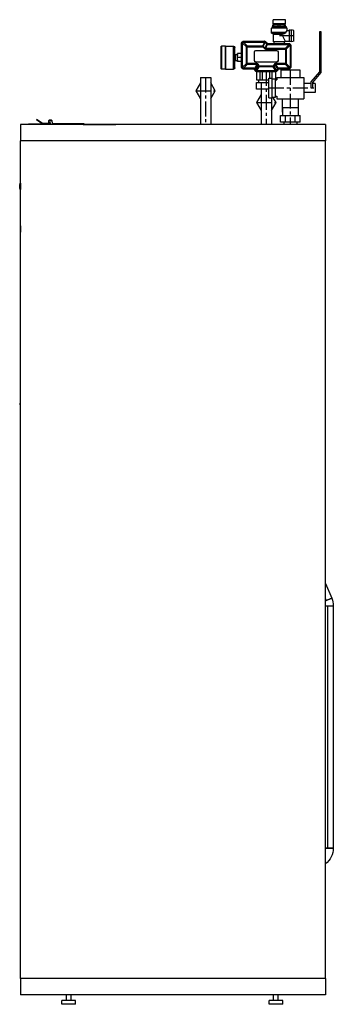
# Model space of a CAD drawing. Units: millimetres. Extents: x 2766 to 3432, y 2525 to 4618.
import ezdxf

# ---------------------------------------------------------------- set-up
doc = ezdxf.new("R2010")
doc.units = ezdxf.units.MM
doc.linetypes.add('MITTE', pattern=[50.8, 31.75, -6.35, 6.35, -6.35])

msp = doc.modelspace()

# ---------------------------------------------------------------- linework, layer by layer
at = {"extrusion": (0, 1, 0)}
for p, q in [((3303.4, 4602.7), (3303.4, 4606.9)), ((3303.4, 4606.9), (3305.6, 4606.9)), ((3303.9, 4608.9), (3303.9, 4618)), ((3330, 4618), (3303.9, 4618)), ((3330, 4608.9), (3303.9, 4608.9)), ((3304.9, 4606.9), (3304.9, 4608.9)), ((3305.6, 4602.7), (3305.6, 4606.9)), ((3305.6, 4606.9), (3314.8, 4606.9)), ((3314.8, 4602.7), (3314.8, 4606.9)), ((3314.8, 4606.9), (3319.1, 4606.9)), ((3319.1, 4602.7), (3319.1, 4606.9)), ((3319.1, 4606.9), (3328.3, 4606.9)), ((3328.3, 4602.7), (3328.3, 4606.9)), ((3328.3, 4606.9), (3330.4, 4606.9)), ((3328.9, 4606.9), (3328.9, 4608.9)), ((3328.9, 4606.9), (3328.9, 4608.9)), ((3330, 4608.9), (3330, 4618)), ((3330, 4608.9), (3330, 4618)), ((3330.4, 4602.7), (3330.4, 4606.9)), ((3300.3, 4590.7), (3300.3, 4600.1)), ((3333.6, 4600.1), (3300.3, 4600.1)), ((3330.8, 4590.7), (3300.3, 4590.7)), ((3301.8, 4600.1), (3301.8, 4602.7)), ((3332.1, 4602.7), (3301.8, 4602.7)), ((3327.2, 4588.7), (3302.3, 4588.7)), ((3304.5, 4571.2), (3304.5, 4586.7)), ((3322.4, 4586.7), (3304.5, 4586.7)), ((3332.1, 4600.1), (3332.1, 4602.7)), ((3333.6, 4595.3), (3333.6, 4600.1)), ((3333.6, 4595.3), (3338.9, 4595.3)), ((3342.9, 4595.2), (3338.9, 4596.2)), ((3338.9, 4571.1), (3338.9, 4596.2)), ((3347.9, 4594.9), (3342.9, 4596.2)), ((3342.9, 4571.1), (3342.9, 4596.2)), ((3347.9, 4572.4), (3347.9, 4594.9)), ((3406.3, 4592.4), (3402.3, 4592.4)), ((3402.3, 4592.4), (3402.3, 4583)), ((3402.3, 4583), (3402.3, 4507.4)), ((3406.3, 4583), (3402.3, 4583)), ((3406.3, 4583), (3406.3, 4592.4)), ((3406.3, 4505.9), (3406.3, 4583)), ((3202.2, 4561.9), (3194.7, 4561.9)), ((3194.7, 4561.9), (3194.7, 4537.4)), ((3202.7, 4561.4), (3202.2, 4561.9)), ((3202.2, 4561.9), (3202.2, 4537.4)), ((3202.7, 4561.4), (3203.2, 4561.9)), ((3203.2, 4561.9), (3219.7, 4561.9)), ((3203.2, 4537.4), (3203.2, 4561.9)), ((3219.7, 4537.4), (3219.7, 4561.9)), ((3236.9, 4517.9), (3236.9, 4567.4)), ((3238.9, 4517.9), (3238.9, 4567.4)), ((3239.2, 4568.4), (3247.1, 4560.5)), ((3240.9, 4570.1), (3248.8, 4562.2)), ((3241.9, 4572.4), (3284.9, 4572.4)), ((3241.9, 4570.4), (3284.9, 4570.4)), ((3248.8, 4562.2), (3282, 4562.2)), ((3248.8, 4560.5), (3248.8, 4562.2)), ((3285.4, 4570.3), (3282, 4562.2)), ((3282, 4560.5), (3282, 4562.2)), ((3286.6, 4569.8), (3283.2, 4561.7)), ((3287, 4569.5), (3289.1, 4567.4)), ((3287.2, 4557.7), (3290.7, 4566.2)), ((3288.4, 4570.9), (3290.5, 4568.8)), ((3288.4, 4557.2), (3291.9, 4565.7)), ((3294, 4567.4), (3336.9, 4567.4)), ((3294, 4565.4), (3336.9, 4565.4)), ((3329.3, 4571.2), (3304.5, 4571.2)), ((3305.9, 4567.4), (3305.9, 4571.2)), ((3328, 4567.4), (3328, 4571.2)), ((3329.3, 4571.2), (3329.3, 4572)), ((3329.3, 4572), (3338.9, 4572)), ((3338, 4565.1), (3330.1, 4557.2)), ((3339.7, 4563.4), (3331.8, 4555.5)), ((3342.9, 4572.1), (3338.9, 4571.1)), ((3340, 4562.4), (3340, 4517.9)), ((3341.9, 4562.4), (3341.9, 4517.9)), ((3347.9, 4572.4), (3342.9, 4571.1)), ((3193.2, 4560.4), (3193.2, 4537.4)), ((3202.7, 4561.4), (3202.7, 4537.4)), ((3202.7, 4537.4), (3202.7, 4561.4)), ((3222.7, 4537.4), (3222.7, 4558.9)), ((3223.2, 4544.3), (3223.2, 4530.3)), ((3223.2, 4544.3), (3228.2, 4544.3)), ((3228.2, 4544.3), (3228.2, 4545.9)), ((3236.9, 4545.9), (3228.2, 4545.9)), ((3228.2, 4544.3), (3228.2, 4542.2)), ((3228.2, 4537.4), (3228.2, 4542.2)), ((3247.1, 4524.7), (3247.1, 4560.5)), ((3248.8, 4560.5), (3247.1, 4560.5)), ((3248.8, 4524.7), (3248.8, 4560.5)), ((3248.8, 4560.5), (3282, 4560.5)), ((3264.2, 4530.9), (3264.2, 4549.4)), ((3264.4, 4549.4), (3264.2, 4549.4)), ((3264.4, 4530.9), (3264.4, 4549.4)), ((3267.4, 4552.6), (3311.4, 4552.6)), ((3267.4, 4552.4), (3267.4, 4552.6)), ((3267.4, 4552.4), (3311.4, 4552.4)), ((3282, 4560.5), (3283.2, 4561.7)), ((3282, 4560.5), (3286, 4556.5)), ((3283.2, 4561.7), (3287.2, 4557.7)), ((3286, 4556.5), (3287.2, 4557.7)), ((3288.4, 4557.2), (3330.1, 4557.2)), ((3288.4, 4555.5), (3288.4, 4557.2)), ((3288.4, 4555.5), (3330.1, 4555.5)), ((3311.4, 4552.4), (3311.4, 4552.6)), ((3314.4, 4549.4), (3314.6, 4549.4)), ((3314.4, 4549.4), (3314.4, 4530.9)), ((3314.6, 4549.4), (3314.6, 4530.9)), ((3330.1, 4555.5), (3330.1, 4557.2)), ((3330.1, 4555.5), (3331.8, 4555.5)), ((3330.1, 4555.5), (3330.1, 4524.7)), ((3331.8, 4555.5), (3331.8, 4524.7)), ((3193.2, 4537.4), (3193.2, 4514.4)), ((3194.7, 4537.4), (3194.7, 4512.9)), ((3202.2, 4537.4), (3202.2, 4512.9)), ((3202.7, 4537.4), (3202.7, 4513.4)), ((3202.7, 4513.4), (3202.7, 4537.4)), ((3203.2, 4512.9), (3203.2, 4537.4)), ((3219.7, 4512.9), (3219.7, 4537.4)), ((3222.7, 4515.9), (3222.7, 4537.4)), ((3228.2, 4530.3), (3223.2, 4530.3)), ((3228.2, 4532.5), (3228.2, 4537.4)), ((3236.9, 4537.4), (3228.2, 4537.4)), ((3228.2, 4532.5), (3228.2, 4530.3)), ((3228.2, 4528.9), (3228.2, 4530.3)), ((3236.9, 4528.9), (3228.2, 4528.9)), ((3239.2, 4516.8), (3247.1, 4524.7)), ((3240.9, 4515.1), (3248.8, 4523)), ((3248.8, 4524.7), (3247.1, 4524.7)), ((3248.8, 4524.7), (3248.8, 4523)), ((3269.7, 4524.7), (3248.8, 4524.7)), ((3269.7, 4523), (3248.8, 4523)), ((3264.4, 4530.9), (3264.2, 4530.9)), ((3269.7, 4523), (3264.2, 4514.3)), ((3271.3, 4522), (3265.7, 4513.3)), ((3267.4, 4527.9), (3267.4, 4527.7)), ((3311.4, 4527.9), (3267.4, 4527.9)), ((3311.4, 4527.7), (3267.4, 4527.7)), ((3269.7, 4524.7), (3269.7, 4523)), ((3272.8, 4522.8), (3271.3, 4522)), ((3272.9, 4518.5), (3271.3, 4522)), ((3274.5, 4519.2), (3272.8, 4522.8)), ((3306, 4522.8), (3304.4, 4519.2)), ((3307.6, 4522), (3305.9, 4518.5)), ((3306, 4522.8), (3307.6, 4522)), ((3307.6, 4522), (3313.1, 4513.3)), ((3330.1, 4524.7), (3309.1, 4524.7)), ((3309.1, 4524.7), (3309.1, 4523)), ((3330.1, 4523), (3309.1, 4523)), ((3309.1, 4523), (3314.7, 4514.2)), ((3311.4, 4527.9), (3311.4, 4527.7)), ((3314.4, 4530.9), (3314.6, 4530.9)), ((3330.1, 4524.7), (3331.8, 4524.7)), ((3330.1, 4524.7), (3330.1, 4523)), ((3338, 4515.1), (3330.1, 4523)), ((3339.7, 4516.8), (3331.8, 4524.7)), ((3202.2, 4512.9), (3194.7, 4512.9)), ((3202.7, 4513.4), (3202.2, 4512.9)), ((3202.7, 4513.4), (3203.2, 4512.9)), ((3203.2, 4512.9), (3219.7, 4512.9)), ((3261.2, 4514.8), (3241.9, 4514.8)), ((3261.2, 4512.9), (3241.9, 4512.9)), ((3267.8, 4510.5), (3272.9, 4518.5)), ((3269.1, 4489.7), (3269.1, 4507.5)), ((3269.4, 4509.5), (3274.5, 4517.5)), ((3308.7, 4509.3), (3270.1, 4509.3)), ((3308.7, 4507.4), (3270.1, 4507.4)), ((3274.5, 4519.2), (3272.9, 4518.5)), ((3304.4, 4519.2), (3274.5, 4519.2)), ((3274.5, 4519.2), (3274.5, 4517.5)), ((3304.4, 4517.5), (3274.5, 4517.5)), ((3276.8, 4489.7), (3276.8, 4507.4)), ((3281.7, 4489.7), (3281.7, 4507.4)), ((3297.1, 4494), (3297.1, 4507.4)), ((3302, 4492.5), (3302, 4507.4)), ((3304.4, 4519.2), (3304.4, 4517.5)), ((3304.4, 4519.2), (3305.9, 4518.5)), ((3309.5, 4509.5), (3304.4, 4517.5)), ((3311, 4510.5), (3305.9, 4518.5)), ((3309.7, 4490.3), (3309.7, 4507.5)), ((3336.9, 4514.8), (3317.7, 4514.8)), ((3336.9, 4512.9), (3317.7, 4512.9)), ((3320.4, 4511.5), (3320.4, 4495)), ((3320.4, 4511.5), (3340.4, 4511.5)), ((3336.9, 4514.8), (3336.9, 4512.9)), ((3340.4, 4511.5), (3360.4, 4511.5)), ((3360.4, 4511.5), (3360.4, 4495)), ((3402.3, 4507.4), (3384.3, 4486)), ((3388.3, 4484.5), (3406.3, 4505.9)), ((3149.4, 4483.9), (3139.6, 4467.1)), ((3149.4, 4495.1), (3149.4, 4395.4)), ((3149.4, 4495.1), (3171.4, 4495.1)), ((3171.4, 4495.1), (3171.4, 4395.4)), ((3171.4, 4495.1), (3171.4, 4395.4)), ((3181.2, 4467), (3171.4, 4484.1)), ((3268.6, 4470.2), (3268.6, 4484.2)), ((3268.6, 4484.2), (3279.1, 4484.2)), ((3276.8, 4489.7), (3269.1, 4489.7)), ((3272.9, 4489.7), (3272.9, 4484.2)), ((3281.7, 4489.7), (3276.8, 4489.7)), ((3279.1, 4470.2), (3279.1, 4484.2)), ((3279.1, 4484.2), (3294.9, 4484.2)), ((3294.9, 4489.7), (3281.7, 4489.7)), ((3294.9, 4494), (3301.9, 4494)), ((3294.9, 4473), (3294.9, 4494)), ((3301.9, 4473), (3301.9, 4494)), ((3301.9, 4492.5), (3308.9, 4492.5)), ((3308.9, 4473), (3308.9, 4492.5)), ((3308.9, 4490.3), (3311.9, 4490.3)), ((3311.9, 4495), (3311.9, 4490.3)), ((3311.9, 4495), (3340.4, 4495)), ((3340.4, 4495), (3368.9, 4495)), ((3368.9, 4495), (3368.9, 4482.5)), ((3384.3, 4482.5), (3368.9, 4482.5)), ((3368.9, 4482.5), (3368.9, 4473)), ((3384.3, 4486), (3384.3, 4473)), ((3388.3, 4473), (3388.3, 4484.5)), ((3393.4, 4482.5), (3388.3, 4482.5)), ((3393.4, 4482.5), (3393.4, 4473)), ((3139.6, 4467.1), (3149.4, 4450)), ((3171.4, 4450.2), (3181.2, 4467)), ((3279.1, 4470.2), (3268.6, 4470.2)), ((3278.4, 4459), (3268.6, 4442.2)), ((3278.4, 4470.2), (3278.4, 4395.4)), ((3294.9, 4470.2), (3279.1, 4470.2)), ((3294.9, 4452), (3294.9, 4473)), ((3301.9, 4452), (3301.9, 4473)), ((3308.9, 4453.5), (3308.9, 4473)), ((3368.9, 4473), (3368.9, 4463.5)), ((3393.4, 4463.5), (3368.9, 4463.5)), ((3368.9, 4463.5), (3368.9, 4450)), ((3393.4, 4473), (3393.4, 4463.5)), ((3268.6, 4442.2), (3278.4, 4425.1)), ((3294.9, 4452), (3301.9, 4452)), ((3300.4, 4452), (3300.4, 4395.4)), ((3300.4, 4452), (3300.4, 4395.4)), ((3300.4, 4425.3), (3310.2, 4442.1)), ((3301.9, 4453.5), (3308.9, 4453.5)), ((3310.2, 4442.1), (3303.7, 4453.5)), ((3308.9, 4455.6), (3311.9, 4455.6)), ((3311.9, 4455.6), (3311.9, 4450)), ((3311.9, 4450), (3340.4, 4450)), ((3323.5, 4450), (3323.5, 4421.1)), ((3340.4, 4450), (3368.9, 4450)), ((3357.4, 4450), (3357.4, 4421.1)), ((3323.5, 4421.1), (3323.9, 4421.1)), ((3323.9, 4431.5), (3323.9, 4414.5)), ((3323.9, 4431.5), (3356.9, 4431.5)), ((3356.9, 4431.5), (3356.9, 4414.5)), ((3356.9, 4431.5), (3356.9, 4414.5)), ((3356.9, 4421.1), (3357.4, 4421.1)), ((2767.4, 4395.4), (2767.4, 4360.4)), ((2900.4, 4395.4), (2767.4, 4395.4)), ((2784.4, 4395.4), (2784.4, 4396.9)), ((2784.4, 4396.9), (2827.5, 4396.9)), ((2801.7, 4406), (2801.5, 4405.6)), ((2801.5, 4405.6), (2813.1, 4397.5)), ((2813.3, 4397.9), (2801.7, 4406)), ((2826.5, 4397.4), (2815.1, 4397.4)), ((2826.9, 4402.9), (2827.5, 4398.5)), ((2827.9, 4398.6), (2827.4, 4402.8)), ((2827.7, 4401), (2829.2, 4401.4)), ((2828.5, 4398.1), (2827.7, 4401)), ((2833, 4404.4), (2828.4, 4404.4)), ((2828.4, 4403.9), (2833, 4403.9)), ((2829.2, 4401.4), (2830.1, 4397.9)), ((2834, 4403), (2834.9, 4397.9)), ((2835.4, 4398), (2834.5, 4403.1)), ((2902.7, 4396.4), (2837.3, 4396.4)), ((2837.3, 4395.9), (2902.7, 4395.9)), ((2900.4, 4395.4), (2906.2, 4395.4)), ((2902.7, 4395.9), (2902.7, 4396.4)), ((2906.2, 4395.4), (2970.1, 4395.4)), ((2906.2, 4395.4), (2906.2, 4395.4)), ((2962.4, 4395.4), (2907.4, 4395.4)), ((3307.2, 4395.4), (2970.1, 4395.4)), ((3415.4, 4395.4), (3312.9, 4395.4)), ((3319.6, 4400.5), (3319.6, 4414.5)), ((3319.6, 4414.5), (3330.1, 4414.5)), ((3330.1, 4400.5), (3319.6, 4400.5)), ((3326.4, 4400.5), (3326.4, 4395.4)), ((3330.1, 4400.5), (3330.1, 4414.5)), ((3330.1, 4414.5), (3350.9, 4414.5)), ((3350.9, 4400.5), (3330.1, 4400.5)), ((3350.9, 4400.5), (3350.9, 4414.5)), ((3350.9, 4414.5), (3361.2, 4414.5)), ((3361.2, 4400.5), (3350.9, 4400.5)), ((3354.4, 4400.5), (3354.4, 4395.4)), ((3354.4, 4400.5), (3354.4, 4395.4)), ((3361.2, 4400.5), (3361.2, 4414.5)), ((3415.4, 4395.4), (3415.4, 4360.4)), ((2767.4, 2580.4), (2767.4, 4360.4)), ((3415.4, 4360.4), (2767.4, 4360.4)), ((3415.4, 2580.4), (3415.4, 4360.4)), ((2767.3, 4270.2), (2766.3, 4270.2)), ((2766.3, 4270.2), (2766.3, 4268)), ((2767.3, 4270.2), (2766.3, 4270.2)), ((2767.3, 4270.2), (2767.3, 4268)), ((2767.3, 4268), (2766.3, 4268)), ((2766.3, 4268), (2766.3, 4267.8)), ((2766.3, 4259.1), (2766.3, 4267.8)), ((2767.3, 4267.8), (2766.3, 4267.8)), ((2766.3, 4259.1), (2766.3, 4258.8)), ((2767.3, 4259.1), (2766.3, 4259.1)), ((2767.3, 4258.8), (2766.3, 4258.8)), ((2766.3, 4258.8), (2766.3, 4256.8)), ((2767.3, 4256.8), (2766.3, 4256.8)), ((2767.3, 4268), (2767.3, 4267.8)), ((2767.3, 4267.8), (2767.3, 4259.1)), ((2767.3, 4259.1), (2767.3, 4258.8)), ((2767.3, 4258.8), (2767.3, 4256.8)), ((2767.1, 4180.2), (2767.1, 4182.3)), ((2767.4, 4182.3), (2767.1, 4182.3)), ((2767.1, 4180.2), (2767.1, 4166.2)), ((2767.4, 4180.2), (2767.1, 4180.2)), ((2767.4, 4166.2), (2767.1, 4166.2)), ((2767.1, 4126.3), (2767.1, 4143.4)), ((2767.4, 4143.4), (2767.1, 4143.4)), ((2767.4, 4126.3), (2767.1, 4126.3)), ((2765.7, 3802.7), (2765.7, 3799.1)), ((2767.4, 3802.7), (2765.7, 3802.7)), ((2765.7, 3799.1), (2766.4, 3799.1)), ((2766.4, 3802.1), (2767.4, 3802.1)), ((2766.4, 3799.1), (2766.4, 3802.1)), ((3415.4, 3419.6), (3428.5, 3388.5)), ((3428.5, 3388.5), (3415.4, 3383)), ((3415.4, 3387.4), (3417, 3383.7)), ((3415.4, 3383), (3417, 3383.7)), ((3415.4, 3372.1), (3419.3, 3372.1)), ((3415.4, 3372.1), (3431.8, 3372.1)), ((3417, 3383.7), (3428.5, 3388.5)), ((3419.3, 3372.1), (3431.8, 3372.1)), ((3419.3, 3372.1), (3419.3, 2857.4)), ((3431.8, 3372.1), (3431.8, 2857.4)), ((3431.8, 2857.4), (3415.4, 2857.4)), ((3415.4, 2857.4), (3419.3, 2857.4)), ((3419.3, 2857.4), (3431.8, 2857.4)), ((2767.4, 2580.4), (2767.4, 2545.4)), ((3415.4, 2580.4), (2767.4, 2580.4)), ((3415.4, 2580.4), (3415.4, 2545.4)), ((3415.4, 2545.4), (2767.4, 2545.4)), ((2855.5, 2525.4), (2855.5, 2533.8)), ((2884.4, 2533.8), (2855.5, 2533.8)), ((2864.9, 2533.8), (2864.9, 2545.4)), ((2875, 2533.8), (2875, 2545.4)), ((2875, 2533.8), (2875, 2545.4)), ((2884.4, 2525.4), (2884.4, 2533.8)), ((2884.4, 2525.4), (2884.4, 2533.8)), ((3295.5, 2525.4), (3295.5, 2533.8)), ((3324.4, 2533.8), (3295.5, 2533.8)), ((3304.9, 2533.8), (3304.9, 2545.4)), ((3315, 2533.8), (3315, 2545.4)), ((3315, 2533.8), (3315, 2545.4)), ((3324.4, 2525.4), (3324.4, 2533.8)), ((3324.4, 2525.4), (3324.4, 2533.8)), ((2884.4, 2525.4), (2855.5, 2525.4)), ((3324.4, 2525.4), (3295.5, 2525.4))]:
    msp.add_line(p, q, dxfattribs=at)
at = {"color": 1, "linetype": 'MITTE'}
for p, q in [((3347.9, 4583.7), (3317.4, 4583.7)), ((3289.4, 4508.9), (3289.4, 4395.4)), ((3340.4, 4511.5), (3340.4, 4395.4)), ((3160.4, 4495.1), (3160.4, 4395.4)), ((3139.6, 4467.1), (3181.2, 4467)), ((3294.9, 4473), (3393.4, 4473)), ((3268.6, 4442.2), (3310.2, 4442.1))]:
    msp.add_line(p, q, dxfattribs=at)
for p, q in [((3322.4, 4586.7), (3327.2, 4588.7)), ((3322.4, 4586.7), (3329.3, 4572)), ((3327.2, 4588.7), (3330.8, 4590.7)), ((3330.8, 4590.7), (3333.6, 4595.3)), ((3384.3, 4473), (3388.3, 4473))]:
    msp.add_line(p, q)
at = {"extrusion": (0, 0, -1)}
for centre, radius, start, end in [((-3302.3, 4590.7), 2, 270, 360), ((-3302.5, 4586.7), 2, 90, 180), ((-3194.7, 4560.4), 1.5, 0, 90), ((-3219.7, 4558.9), 3, 90, 180), ((-3267.4, 4549.4), 3.2, 0, 90), ((-3267.4, 4549.4), 3, 0, 90), ((-3311.4, 4549.4), 3.2, 90, 180), ((-3311.4, 4549.4), 3, 90, 180), ((-3267.4, 4530.9), 3.2, 270, 0), ((-3267.4, 4530.9), 3, 270, 0), ((-3311.4, 4530.9), 3.2, 180, 270), ((-3311.4, 4530.9), 3, 180, 270), ((-3194.7, 4514.4), 1.5, 270, 360), ((-3219.7, 4515.9), 3, 180, 270), ((-2815.1, 4400.4), 3, 270, 305), ((-2826.5, 4398.4), 1, 173.1453, 269.8547), ((-2828.4, 4402.9), 1, 353, 90), ((-2828.2, 4397.4), 2, 165, 270), ((-2833, 4402.9), 1, 90, 170), ((-2837.3, 4398.4), 2, 270, 350), ((-3389.3, 3372.1), 42.5, 157.212, 180), ((-3389.3, 2857.4), 42.5, 180, 232.0839)]:
    msp.add_arc(centre, radius, start, end, dxfattribs=at)
for centre, radius, start, end in [((2815.1, 4400.4), 3.5, 235, 270), ((2826.5, 4398.4), 1.5, 270, 7), ((2828.4, 4402.9), 1.5, 90, 180), ((2827.5, 4397.9), 1, 270, 15), ((2833, 4402.9), 1.5, 10, 90), ((2837.3, 4398.4), 2.5, 190, 270)]:
    msp.add_arc(centre, radius, start, end)
for centre, major_axis, ratio, start_param, end_param in [((3241.9, 4567.4), (4.85, -1.26), 0.998885, 2.887792, 3.427987), ((3241.9, 4567.4), (3.5, 3.51), 0.99038, -1.815689, -1.322567), ((3240.9, 4567.4), (1.94, -0.5), 0.998884, 2.887565, 3.428119), ((3241.9, 4567.4), (3.5, 3.5), 0.544261, -1.817322, -1.324191), ((3241.9, 4568.4), (0.52, -1.93), 0.999228, 2.862292, 3.403033), ((3248.8, 4560.5), (3.54, 3.54), 0.249244, -1.815063, -1.32653), ((3282, 4560.5), (4.62, -1.91), 0.318727, -1.702058, -1.439534), ((3284.9, 4567.5), (4.95, 0), 0.989568, -1.570744, -1.306718), ((3284.9, 4568.4), (-1.88, 0.69), 0.99913, -5.064108, -4.802475), ((3284.9, 4567.6), (4.44, -1.84), 0.568219, -1.707349, -1.434253), ((3285, 4567.7), (4.44, -1.84), 0.961069, -1.707345, -1.434258), ((3285.6, 4568.1), (-1.65, 1.12), 0.998212, 1.497155, 1.759042), ((3284.9, 4567.4), (3.5, -3.5), 0.989568, -1.834795, -1.570847), ((3336.9, 4562.3), (-1.26, -4.85), 0.998885, 2.887792, 3.427987), ((3336.9, 4563.4), (-0.5, -1.94), 0.998884, 2.887565, 3.428119), ((3337, 4562.4), (3.5, -3.5), 0.544261, -1.817322, -1.324191), ((3337, 4562.4), (3.51, -3.5), 0.99038, -1.815689, -1.322567), ((3338, 4562.4), (-1.93, -0.52), 0.999228, 2.862292, 3.403033), ((3330.1, 4555.5), (3.54, -3.54), 0.249244, -1.815063, -1.32653), ((3248.8, 4524.7), (-3.54, 3.54), 0.249244, -1.815063, -1.32653), ((3330.1, 4524.7), (-3.54, -3.54), 0.249244, -1.815063, -1.32653), ((3241.9, 4517.8), (-3.51, 3.5), 0.99038, -1.815689, -1.322567), ((3240.9, 4517.9), (1.93, 0.52), 0.999228, 2.862292, 3.403033), ((3241.9, 4517.8), (-3.5, 3.5), 0.544261, -1.817322, -1.324191), ((3241.9, 4517.9), (1.26, 4.85), 0.998885, 2.887792, 3.427987), ((3241.9, 4516.8), (0.5, 1.94), 0.998884, 2.887565, 3.428119), ((3270.1, 4512.4), (2.27, -4.45), 0.999835, 1.223408, 1.575306), ((3270.2, 4512.4), (-2.88, -4.2), 0.990407, -0.21637, 0.149807), ((3269.2, 4511.9), (0.89, -1.79), 0.999847, 1.212191, 1.564227), ((3270.1, 4512.4), (-4.26, 2.71), 0.581638, -1.752909, -1.386732), ((3270.1, 4512.4), (1.32, 4.83), 0.999105, 2.876136, 3.258075), ((3270.1, 4511.3), (0.53, 1.93), 0.999095, 2.876628, 3.258719), ((3274.5, 4519.2), (-4.22, 2.69), 0.293454, -1.755614, -1.385979), ((3304.4, 4519.2), (-4.22, -2.69), 0.293454, -1.755614, -1.385979), ((3308.7, 4511.3), (1.98, 0.3), 0.999325, 1.343613, 1.724092), ((3308.7, 4512.3), (4.94, 0.77), 0.999129, 1.344672, 1.72501), ((3308.8, 4512.3), (-4.21, -2.67), 0.574051, -1.756536, -1.385628), ((3308.8, 4512.3), (-4.21, -2.63), 0.991637, -1.764062, -1.391369), ((3309.7, 4511.9), (1.25, 1.55), 0.999056, -4.924898, -4.570396), ((3308.8, 4512.3), (3.14, 3.89), 0.999032, -4.925213, -4.570799), ((3336.9, 4516.8), (-0.52, 1.93), 0.999228, 2.862292, 3.403033), ((3337, 4517.8), (-3.5, -3.5), 0.544261, -1.817322, -1.324191), ((3337, 4517.8), (-3.5, -3.51), 0.99038, -1.815689, -1.322567), ((3338, 4517.9), (-1.94, 0.5), 0.998884, 2.887565, 3.428119), ((3336.9, 4517.9), (-4.85, 1.26), 0.998885, 2.887792, 3.427987)]:
    msp.add_ellipse(centre, major_axis=major_axis, ratio=ratio, start_param=start_param, end_param=end_param, dxfattribs=at)
for centre, major_axis, ratio, start_param, end_param in [((3293.2, 4571.2), (-5.26, 4.17), 0.836874, 1.433682, 1.745496), ((3293.2, 4571.4), (3.44, -2.65), 0.865698, -1.720576, -1.41915), ((3294.1, 4572.5), (2.74, 6.64), 0.702897, 3.011148, 3.271133), ((3294, 4572.4), (1.84, 4.75), 0.9902, 2.988337, 3.24832), ((3294, 4573.4), (4.67, -6.5), 0.99994, -0.884222, -0.622785), ((3294, 4572.4), (2.76, -4.17), 0.999938, -0.845778, -0.584343), ((3253.4, 4495.7), (18.2, 28.5), 0.294529, -0.185484, 0.185493), ((3253.3, 4495.6), (17.5, 27.4), 0.153517, -0.185043, 0.185042), ((3325.4, 4495.7), (-18.2, 28.5), 0.294529, -0.185484, 0.185493), ((3261.2, 4506.8), (0.5, 7.99), 0.999829, -0.318678, 0.063128), ((3261.2, 4507.9), (0.34, 4.99), 0.999821, -0.314129, 0.067674), ((3261.2, 4507.9), (-3.02, 3.96), 0.996929, -1.756171, -1.402571), ((3260.3, 4507.4), (-4.83, 6.34), 0.996912, -1.755829, -1.402223), ((3318.6, 4507.4), (-7.95, 0.91), 0.999941, -0.70498, -0.353007), ((3317.7, 4507.9), (-4.94, 0.78), 0.999935, -0.661522, -0.30956), ((3317.4, 4509.1), (-4.28, -0.82), 0.865359, -1.787801, -1.347656)]:
    msp.add_ellipse(centre, major_axis=major_axis, ratio=ratio, start_param=start_param, end_param=end_param)
for points, degree in [([(3236.9, 4567.4), (3236.9, 4567.4), (3237.2, 4567.4), (3237.6, 4567.4), (3238.2, 4567.4), (3238.9, 4567.4)], 5), ([(3239.4, 4571.6), (3240.1, 4572.1), (3241.1, 4572.4), (3241.9, 4572.4)], 3), ([(3284.9, 4572.4), (3284.9, 4572.4), (3284.9, 4572.1), (3284.9, 4571.7), (3284.9, 4571.1), (3284.9, 4570.4)], 5), ([(3286.2, 4572.2), (3286.1, 4572.2), (3286, 4572), (3285.8, 4571.6), (3285.6, 4571), (3285.4, 4570.3)], 5), ([(3290.5, 4568.8), (3290.5, 4568.8), (3290.3, 4568.7), (3290, 4568.3), (3289.6, 4567.9), (3289.1, 4567.4)], 5), ([(3292.7, 4567.5), (3292.6, 4567.5), (3292.5, 4567.3), (3292.3, 4566.9), (3292.1, 4566.3), (3291.9, 4565.7)], 5), ([(3336.9, 4567.4), (3336.9, 4567.4), (3336.9, 4567.3), (3336.9, 4567.3), (3336.9, 4567.3), (3336.9, 4567.2)], 5), ([(3336.9, 4567.2), (3336.9, 4567), (3336.9, 4566.7), (3336.9, 4566.4), (3336.9, 4565.9), (3336.9, 4565.4)], 5), ([(3341.2, 4564.9), (3341.7, 4564.1), (3341.9, 4563.2), (3341.9, 4562.4)], 3), ([(3237.6, 4515.3), (3237.2, 4516.1), (3236.9, 4517), (3236.9, 4517.9)], 3), ([(3241.9, 4512.9), (3241.9, 4512.9), (3241.9, 4513.1), (3241.9, 4513.5), (3241.9, 4514.1), (3241.9, 4514.8)], 5), ([(3263, 4512.5), (3263.1, 4512.5), (3263.3, 4512.6), (3263.6, 4513), (3263.9, 4513.6), (3264.2, 4514.3)], 5), ([(3264.6, 4511.5), (3264.1, 4511.9), (3263.6, 4512.3), (3263, 4512.5)], 3), ([(3265.7, 4513.3), (3265.3, 4513.7), (3264.8, 4514.1), (3264.2, 4514.3)], 3), ([(3264.6, 4511.5), (3264.5, 4511.6), (3264.6, 4511.8), (3264.9, 4512.2), (3265.3, 4512.7), (3265.7, 4513.3)], 5), ([(3270.1, 4507.4), (3270.1, 4507.4), (3270.1, 4507.6), (3270.1, 4508), (3270.1, 4508.6), (3270.1, 4509.3)], 5), ([(3312.2, 4508.7), (3312.2, 4508.8), (3312.1, 4509), (3311.9, 4509.4), (3311.5, 4509.9), (3311, 4510.5)], 5), ([(3314.7, 4514.2), (3314.1, 4514.1), (3313.6, 4513.7), (3313.1, 4513.3)], 3), ([(3315.8, 4512.5), (3315.2, 4512.3), (3314.7, 4511.9), (3314.3, 4511.5)], 3), ([(3317.7, 4512.9), (3317.7, 4512.9), (3317.7, 4513.1), (3317.7, 4513.5), (3317.7, 4514.1), (3317.7, 4514.8)], 5), ([(3339.5, 4513.6), (3338.7, 4513.1), (3337.8, 4512.9), (3336.9, 4512.9)], 3), ([(3341.9, 4517.9), (3341.9, 4517.9), (3341.7, 4517.9), (3341.3, 4517.9), (3340.6, 4517.9), (3340, 4517.9)], 5)]:
    msp.add_open_spline(points, degree=degree)
for points, knots in [([(3237.6, 4569.9), (3237.5, 4569.8), (3237.9, 4569.3), (3238.6, 4568.8), (3238.8, 4568.7), (3239, 4568.5), (3239.2, 4568.4)], [0, 0, 0, 0, 0.80174, 0.80174, 0.80174, 1, 1, 1, 1]), ([(3239.4, 4571.6), (3239.5, 4571.7), (3240, 4571.3), (3240.5, 4570.7), (3240.6, 4570.5), (3240.8, 4570.3), (3240.9, 4570.1)], [0.0000004, 0.0000004, 0.0000004, 0.0000004, 0.8017371, 0.8017371, 0.8017371, 0.9999996, 0.9999996, 0.9999996, 0.9999996]), ([(3287.4, 4571.7), (3287.4, 4571.6), (3287.2, 4571.1), (3286.9, 4570.3), (3286.8, 4570.2), (3286.7, 4570), (3286.6, 4569.8)], [0.0000001, 0.0000001, 0.0000001, 0.0000001, 0.8266908, 0.8266908, 0.8266908, 0.9999999, 0.9999999, 0.9999999, 0.9999999]), ([(3288.4, 4570.9), (3288.4, 4570.9), (3288, 4570.5), (3287.4, 4569.9), (3287.3, 4569.8), (3287.1, 4569.6), (3287, 4569.5)], [0.0000002, 0.0000002, 0.0000002, 0.0000002, 0.8348678, 0.8348678, 0.8348678, 1, 1, 1, 1]), ([(3291.5, 4568), (3291.6, 4568), (3291.5, 4567.8), (3291.4, 4567.5), (3291.2, 4567.1), (3291, 4566.7), (3290.7, 4566.2)], [0, 0, 0, 0, 0.5029942, 0.5029942, 0.5029942, 0.9999923, 0.9999923, 0.9999923, 0.9999923]), ([(3294, 4567.4), (3294, 4567.4), (3294, 4566.8), (3294, 4565.9), (3294, 4565.8), (3294, 4565.6), (3294, 4565.4)], [0, 0, 0, 0, 0.8348798, 0.8348798, 0.8348798, 0.9999999, 0.9999999, 0.9999999, 0.9999999]), ([(3339.5, 4566.6), (3339.3, 4566.7), (3338.9, 4566.3), (3338.4, 4565.7), (3338.2, 4565.5), (3338.1, 4565.3), (3338, 4565.1)], [0, 0, 0, 0, 0.80174, 0.80174, 0.80174, 1, 1, 1, 1]), ([(3341.2, 4564.9), (3341.3, 4564.8), (3340.9, 4564.3), (3340.2, 4563.8), (3340.1, 4563.7), (3339.9, 4563.5), (3339.7, 4563.4)], [0.0000004, 0.0000004, 0.0000004, 0.0000004, 0.8017371, 0.8017371, 0.8017371, 0.9999996, 0.9999996, 0.9999996, 0.9999996]), ([(3341.9, 4562.4), (3341.9, 4562.4), (3341.4, 4562.4), (3340.5, 4562.4), (3340.3, 4562.4), (3340.1, 4562.4), (3340, 4562.4)], [0, 0, 0, 0, 0.83488, 0.83488, 0.83488, 1, 1, 1, 1]), ([(3286, 4556.5), (3286.2, 4556.3), (3286.4, 4556.1), (3286.6, 4556), (3286.9, 4555.8), (3287.3, 4555.6), (3287.6, 4555.6), (3287.9, 4555.5), (3288.2, 4555.5), (3288.4, 4555.5)], [0, 0, 0, 0, 0.294071, 0.294071, 0.294071, 0.705541, 0.705541, 0.705541, 1, 1, 1, 1]), ([(3287.2, 4557.7), (3287.4, 4557.4), (3287.7, 4557.2), (3288, 4557.1), (3288.1, 4557.1), (3288.3, 4557.1), (3288.4, 4557.2)], [0, 0, 0, 0, 0.7118675, 0.7118675, 0.7118675, 0.9999998, 0.9999998, 0.9999998, 0.9999998]), ([(3309.1, 4523), (3308.6, 4523.2), (3308.2, 4523.1), (3307.9, 4522.9), (3307.7, 4522.7), (3307.6, 4522.4), (3307.6, 4522)], [0, 0, 0, 0, 0.5843695, 0.5843695, 0.5843695, 0.9999995, 0.9999995, 0.9999995, 0.9999995]), ([(3236.9, 4517.9), (3236.9, 4517.9), (3237.5, 4517.9), (3238.4, 4517.9), (3238.5, 4517.9), (3238.7, 4517.9), (3238.9, 4517.9)], [0, 0, 0, 0, 0.83488, 0.83488, 0.83488, 1, 1, 1, 1]), ([(3237.6, 4515.3), (3237.5, 4515.4), (3237.9, 4515.9), (3238.6, 4516.4), (3238.8, 4516.6), (3239, 4516.7), (3239.2, 4516.8)], [0.0000004, 0.0000004, 0.0000004, 0.0000004, 0.8017371, 0.8017371, 0.8017371, 0.9999996, 0.9999996, 0.9999996, 0.9999996]), ([(3239.4, 4513.6), (3239.5, 4513.5), (3240, 4513.9), (3240.5, 4514.6), (3240.6, 4514.7), (3240.8, 4514.9), (3240.9, 4515.1)], [0, 0, 0, 0, 0.80174, 0.80174, 0.80174, 1, 1, 1, 1]), ([(3261.2, 4512.9), (3261.2, 4512.9), (3261.2, 4513.4), (3261.2, 4514.3), (3261.2, 4514.5), (3261.2, 4514.6), (3261.2, 4514.8)], [0, 0, 0, 0, 0.8348799, 0.8348799, 0.8348799, 0.9999999, 0.9999999, 0.9999999, 0.9999999]), ([(3265.7, 4510.1), (3265.6, 4510.1), (3266.1, 4510.4), (3266.9, 4510.8), (3267.1, 4510.9), (3267.2, 4510.9), (3267.4, 4511)], [0, 0, 0, 0, 0.834767, 0.834767, 0.834767, 1, 1, 1, 1]), ([(3266.7, 4508.7), (3266.6, 4508.8), (3266.9, 4509.3), (3267.4, 4510), (3267.5, 4510.1), (3267.7, 4510.3), (3267.8, 4510.5)], [0, 0, 0, 0, 0.817706, 0.817706, 0.817706, 1, 1, 1, 1]), ([(3268.2, 4507.7), (3268.4, 4507.7), (3268.7, 4508.1), (3269.1, 4508.9), (3269.2, 4509.1), (3269.3, 4509.3), (3269.4, 4509.5)], [0, 0, 0, 0, 0.817708, 0.817708, 0.817708, 1, 1, 1, 1]), ([(3308.7, 4507.4), (3308.7, 4507.4), (3308.7, 4507.9), (3308.7, 4508.8), (3308.7, 4509), (3308.7, 4509.1), (3308.7, 4509.3)], [0, 0, 0, 0, 0.8348799, 0.8348799, 0.8348799, 1, 1, 1, 1]), ([(3310.6, 4507.7), (3310.5, 4507.7), (3310.1, 4508.1), (3309.8, 4508.9), (3309.7, 4509.1), (3309.6, 4509.3), (3309.5, 4509.5)], [0, 0, 0, 0, 0.8178955, 0.8178955, 0.8178955, 1, 1, 1, 1]), ([(3313.2, 4510.1), (3313.2, 4510.1), (3312.7, 4510.4), (3312, 4510.8), (3311.8, 4510.9), (3311.6, 4510.9), (3311.5, 4511)], [0, 0, 0, 0, 0.8347683, 0.8347683, 0.8347683, 1, 1, 1, 1]), ([(3314.3, 4511.5), (3314.4, 4511.6), (3314.1, 4512.1), (3313.5, 4512.8), (3313.4, 4512.9), (3313.3, 4513.1), (3313.1, 4513.3)], [0.0000001, 0.0000001, 0.0000001, 0.0000001, 0.8177048, 0.8177048, 0.8177048, 0.9999999, 0.9999999, 0.9999999, 0.9999999]), ([(3317.7, 4514.8), (3317.3, 4514.8), (3316.9, 4514.8), (3316.4, 4514.7), (3315.8, 4514.6), (3315.3, 4514.5), (3314.7, 4514.2)], [0, 0, 0, 0, 0.403843, 0.403843, 0.403843, 1, 1, 1, 1]), ([(3315.8, 4512.5), (3315.7, 4512.5), (3315.6, 4512.6), (3315.4, 4512.9), (3315.2, 4513.2), (3314.9, 4513.7), (3314.7, 4514.2)], [0, 0, 0, 0, 0.5029952, 0.5029952, 0.5029952, 0.9999931, 0.9999931, 0.9999931, 0.9999931]), ([(3339.5, 4513.6), (3339.3, 4513.5), (3338.9, 4513.9), (3338.4, 4514.6), (3338.2, 4514.7), (3338.1, 4514.9), (3338, 4515.1)], [0.0000004, 0.0000004, 0.0000004, 0.0000004, 0.8017371, 0.8017371, 0.8017371, 0.9999996, 0.9999996, 0.9999996, 0.9999996]), ([(3341.2, 4515.3), (3341.3, 4515.4), (3340.9, 4515.9), (3340.2, 4516.4), (3340.1, 4516.6), (3339.9, 4516.7), (3339.7, 4516.8)], [0, 0, 0, 0, 0.80174, 0.80174, 0.80174, 1, 1, 1, 1]), ([(2907.4, 4395.4), (2906.6, 4395.4), (2905.8, 4395.4), (2904.2, 4395.4), (2903.3, 4395.4), (2901.7, 4395.4), (2901.1, 4395.4), (2900.4, 4395.4)], [43.512369, 43.512369, 43.512369, 43.512369, 45.860565, 45.860565, 48.444862, 48.444862, 50.356705, 50.356705, 50.356705, 50.356705]), ([(2970.1, 4395.4), (2969.5, 4395.4), (2968.8, 4395.4), (2967.3, 4395.4), (2966.4, 4395.4), (2964.6, 4395.4), (2963.7, 4395.4), (2962.7, 4395.4), (2962.6, 4395.4), (2962.4, 4395.4)], [35.990585, 35.990585, 35.990585, 35.990585, 37.893265, 37.893265, 40.457867, 40.457867, 43.022468, 43.022468, 43.482949, 43.482949, 43.482949, 43.482949]), ([(3312.9, 4395.4), (3312.2, 4395.4), (3311.5, 4395.4), (3310.1, 4395.4), (3309.3, 4395.4), (3308.1, 4395.4), (3307.6, 4395.4), (3307.2, 4395.4)], [38.612588, 38.612588, 38.612588, 38.612588, 40.671948, 40.671948, 42.916221, 42.916221, 44.297332, 44.297332, 44.297332, 44.297332])]:
    msp.add_open_spline(points, degree=3, knots=knots)

doc.saveas('drawing.dxf')
